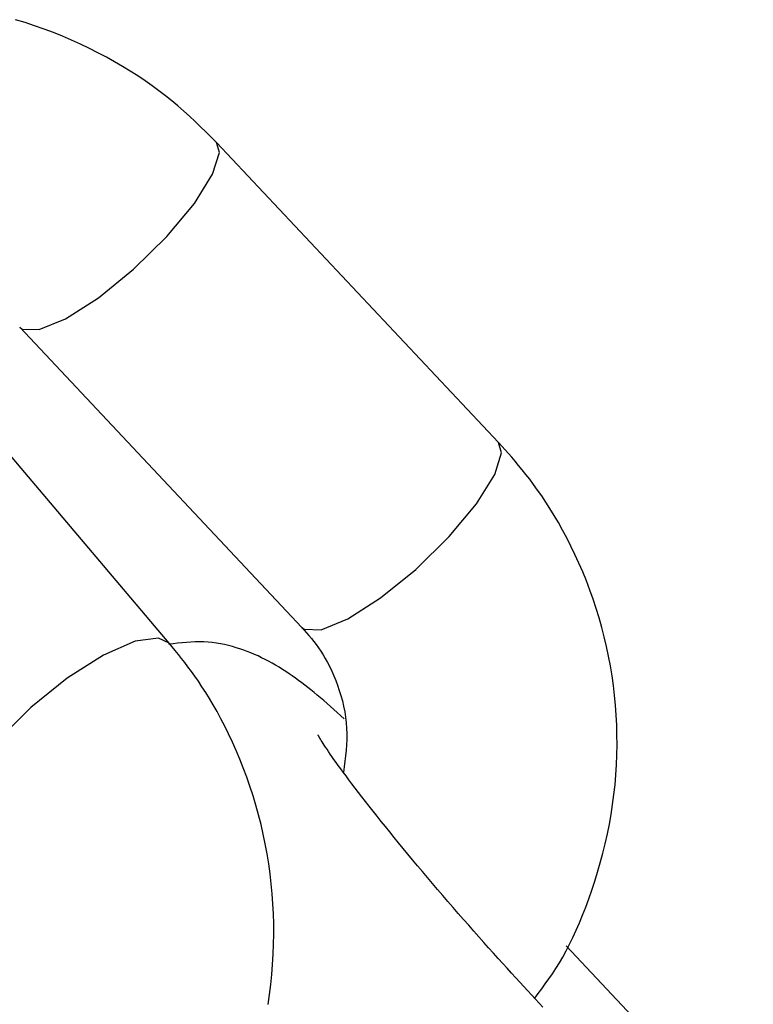
# Model space of a CAD drawing. Extents: x -4601 to 1226, y -1832 to 1466.
# Drawn here: x -3413 to -3396, y 96 to 118 of the extents above; entities that cross this region are included whole.
import ezdxf

# ---------------------------------------------------------------- set-up
doc = ezdxf.new("R2010")
doc.units = 0

msp = doc.modelspace()

# ---------------------------------------------------------------- linework, layer by layer
at = {"color": 7, "linetype": 'Continuous'}
for p, q in [((-3402.094, 108.336), (-3408.365, 115.01)), ((-3409.416, 103.88), (-3415.273, 110.795)), ((-3412.738, 110.901), (-3406.467, 104.227)), ((-3396.431, 92.721), (-3400.594, 97.151))]:
    msp.add_line(p, q, dxfattribs=at)
for points in [[(-3408.365, 115.01), (-3408.482, 115.126), (-3408.6, 115.242), (-3408.719, 115.358), (-3408.84, 115.474), (-3408.964, 115.589), (-3409.091, 115.704), (-3409.221, 115.819), (-3409.357, 115.932), (-3409.498, 116.045), (-3409.643, 116.158), (-3409.795, 116.269), (-3409.951, 116.379), (-3410.113, 116.487), (-3410.279, 116.594), (-3410.451, 116.699), (-3410.629, 116.803), (-3410.811, 116.904), (-3410.998, 117.003), (-3411.189, 117.099), (-3411.385, 117.193), (-3411.583, 117.283), (-3411.785, 117.369), (-3411.99, 117.452), (-3412.197, 117.53), (-3412.406, 117.604), (-3412.616, 117.673), (-3412.828, 117.737)], [(-3401.291, 95.985), (-3401.212, 96.089), (-3401.133, 96.195), (-3401.054, 96.303), (-3400.975, 96.413), (-3400.897, 96.527), (-3400.819, 96.646), (-3400.742, 96.77), (-3400.666, 96.9), (-3400.59, 97.038), (-3400.515, 97.183), (-3400.442, 97.335), (-3400.369, 97.494), (-3400.297, 97.66), (-3400.226, 97.832), (-3400.157, 98.011), (-3400.089, 98.197), (-3400.022, 98.389), (-3399.957, 98.586), (-3399.894, 98.789), (-3399.834, 98.996), (-3399.777, 99.206), (-3399.724, 99.419), (-3399.675, 99.635), (-3399.631, 99.853), (-3399.592, 100.071), (-3399.558, 100.29), (-3399.529, 100.51), (-3399.505, 100.73), (-3399.486, 100.951), (-3399.473, 101.172), (-3399.464, 101.394), (-3399.46, 101.615), (-3399.461, 101.836), (-3399.468, 102.057), (-3399.479, 102.277), (-3399.494, 102.497), (-3399.515, 102.716), (-3399.541, 102.935), (-3399.572, 103.153), (-3399.607, 103.37), (-3399.648, 103.586), (-3399.693, 103.801), (-3399.743, 104.015), (-3399.798, 104.228), (-3399.858, 104.438), (-3399.922, 104.647), (-3399.99, 104.854), (-3400.064, 105.059), (-3400.141, 105.262), (-3400.223, 105.462), (-3400.308, 105.658), (-3400.396, 105.85), (-3400.486, 106.036), (-3400.577, 106.217), (-3400.67, 106.392), (-3400.764, 106.559), (-3400.858, 106.719), (-3400.951, 106.871), (-3401.044, 107.015), (-3401.135, 107.152), (-3401.226, 107.282), (-3401.315, 107.405), (-3401.401, 107.521), (-3401.486, 107.63), (-3401.568, 107.733), (-3401.647, 107.83), (-3401.725, 107.922), (-3401.801, 108.01), (-3401.875, 108.094), (-3401.949, 108.176), (-3402.022, 108.257), (-3402.094, 108.336)], [(-3406.467, 104.227), (-3406.414, 104.167), (-3406.361, 104.106), (-3406.308, 104.044), (-3406.255, 103.98), (-3406.203, 103.914), (-3406.151, 103.845), (-3406.099, 103.773), (-3406.047, 103.697), (-3405.996, 103.617), (-3405.945, 103.533), (-3405.896, 103.444), (-3405.847, 103.351), (-3405.801, 103.254), (-3405.755, 103.153), (-3405.712, 103.048), (-3405.671, 102.94), (-3405.633, 102.828), (-3405.597, 102.713), (-3405.565, 102.595), (-3405.537, 102.475), (-3405.513, 102.353), (-3405.493, 102.231), (-3405.479, 102.107), (-3405.47, 101.984), (-3405.466, 101.861), (-3405.468, 101.739), (-3405.473, 101.616), (-3405.483, 101.495), (-3405.495, 101.373), (-3405.51, 101.251), (-3405.526, 101.13), (-3405.543, 101.009)], [(-3405.527, 102.195), (-3405.603, 102.264), (-3405.679, 102.333), (-3405.755, 102.401), (-3405.83, 102.469), (-3405.905, 102.535), (-3405.979, 102.599), (-3406.051, 102.662), (-3406.123, 102.723), (-3406.193, 102.782), (-3406.263, 102.838), (-3406.331, 102.893), (-3406.4, 102.946), (-3406.468, 102.998), (-3406.537, 103.049), (-3406.607, 103.099), (-3406.678, 103.148), (-3406.75, 103.197), (-3406.823, 103.246), (-3406.898, 103.294), (-3406.973, 103.341), (-3407.05, 103.387), (-3407.127, 103.431), (-3407.204, 103.474), (-3407.282, 103.515), (-3407.36, 103.554), (-3407.439, 103.592), (-3407.518, 103.627), (-3407.597, 103.66), (-3407.678, 103.692), (-3407.759, 103.722), (-3407.842, 103.75), (-3407.926, 103.776), (-3408.011, 103.801), (-3408.097, 103.823), (-3408.185, 103.844), (-3408.274, 103.862), (-3408.365, 103.877), (-3408.457, 103.89), (-3408.55, 103.899), (-3408.644, 103.904), (-3408.739, 103.906), (-3408.836, 103.905), (-3408.933, 103.901), (-3409.031, 103.894), (-3409.129, 103.886), (-3409.228, 103.876), (-3409.327, 103.865), (-3409.427, 103.854)], [(-3407.216, 95.842), (-3407.184, 96.065), (-3407.156, 96.289), (-3407.133, 96.513), (-3407.115, 96.737), (-3407.102, 96.962), (-3407.094, 97.186), (-3407.091, 97.411), (-3407.092, 97.636), (-3407.098, 97.86), (-3407.11, 98.084), (-3407.126, 98.307), (-3407.147, 98.53), (-3407.173, 98.752), (-3407.203, 98.973), (-3407.239, 99.194), (-3407.279, 99.413), (-3407.324, 99.631), (-3407.374, 99.847), (-3407.429, 100.062), (-3407.488, 100.275), (-3407.551, 100.486), (-3407.619, 100.695), (-3407.691, 100.9), (-3407.767, 101.103), (-3407.845, 101.3), (-3407.926, 101.493), (-3408.009, 101.68), (-3408.093, 101.86), (-3408.179, 102.033), (-3408.264, 102.198), (-3408.35, 102.356), (-3408.435, 102.506), (-3408.52, 102.648), (-3408.604, 102.783), (-3408.686, 102.91), (-3408.767, 103.031), (-3408.846, 103.144), (-3408.922, 103.251), (-3408.997, 103.352), (-3409.069, 103.448), (-3409.14, 103.539), (-3409.21, 103.627), (-3409.279, 103.713), (-3409.348, 103.797), (-3409.416, 103.88)], [(-3401.108, 95.788), (-3401.191, 95.876), (-3401.274, 95.966), (-3401.358, 96.056), (-3401.444, 96.149), (-3401.531, 96.243), (-3401.621, 96.34), (-3401.712, 96.439), (-3401.806, 96.542), (-3401.903, 96.649), (-3402.002, 96.758), (-3402.104, 96.87), (-3402.208, 96.986), (-3402.314, 97.104), (-3402.422, 97.226), (-3402.532, 97.35), (-3402.644, 97.477), (-3402.758, 97.606), (-3402.873, 97.737), (-3402.988, 97.869), (-3403.104, 98.002), (-3403.22, 98.136), (-3403.335, 98.27), (-3403.45, 98.404), (-3403.563, 98.537), (-3403.675, 98.669), (-3403.786, 98.8), (-3403.895, 98.93), (-3404.003, 99.059), (-3404.109, 99.186), (-3404.213, 99.312), (-3404.316, 99.437), (-3404.416, 99.559), (-3404.514, 99.68), (-3404.61, 99.799), (-3404.704, 99.916), (-3404.795, 100.03), (-3404.883, 100.141), (-3404.969, 100.25), (-3405.052, 100.357), (-3405.132, 100.46), (-3405.209, 100.56), (-3405.283, 100.656), (-3405.353, 100.75), (-3405.42, 100.839), (-3405.484, 100.925), (-3405.545, 101.007), (-3405.602, 101.085), (-3405.656, 101.159), (-3405.706, 101.228), (-3405.752, 101.294), (-3405.796, 101.356), (-3405.836, 101.413), (-3405.873, 101.467), (-3405.907, 101.518), (-3405.938, 101.565), (-3405.967, 101.608), (-3405.992, 101.647), (-3406.015, 101.683), (-3406.035, 101.715), (-3406.052, 101.743), (-3406.067, 101.768), (-3406.096, 101.817), (-3406.102, 101.825), (-3406.105, 101.831), (-3406.107, 101.834), (-3406.108, 101.835), (-3406.108, 101.835), (-3406.106, 101.832)]]:
    msp.add_lwpolyline(points, dxfattribs=at)
at = {"color": 8, "linetype": 'Continuous'}
for points in [[(-3410.205, 112.191), (-3409.464, 112.919), (-3408.855, 113.651), (-3408.45, 114.3), (-3408.299, 114.786), (-3408.365, 115.009)], [(-3412.738, 110.901), (-3412.684, 110.859), (-3412.307, 110.847), (-3411.717, 111.088), (-3410.987, 111.555), (-3410.205, 112.191)], [(-3403.934, 105.517), (-3403.193, 106.245), (-3402.584, 106.977), (-3402.179, 107.626), (-3402.027, 108.112), (-3402.094, 108.336)], [(-3406.467, 104.227), (-3406.413, 104.186), (-3406.035, 104.173), (-3405.446, 104.415), (-3404.716, 104.882), (-3403.934, 105.517)], [(-3409.416, 103.88), (-3409.649, 103.992), (-3410.171, 103.92), (-3410.877, 103.61), (-3411.684, 103.099), (-3412.493, 102.447), (-3413.207, 101.735), (-3413.74, 101.047), (-3414.027, 100.468), (-3414.034, 100.065), (-3413.999, 100.007)]]:
    msp.add_lwpolyline(points, dxfattribs=at)

doc.saveas('drawing.dxf')
